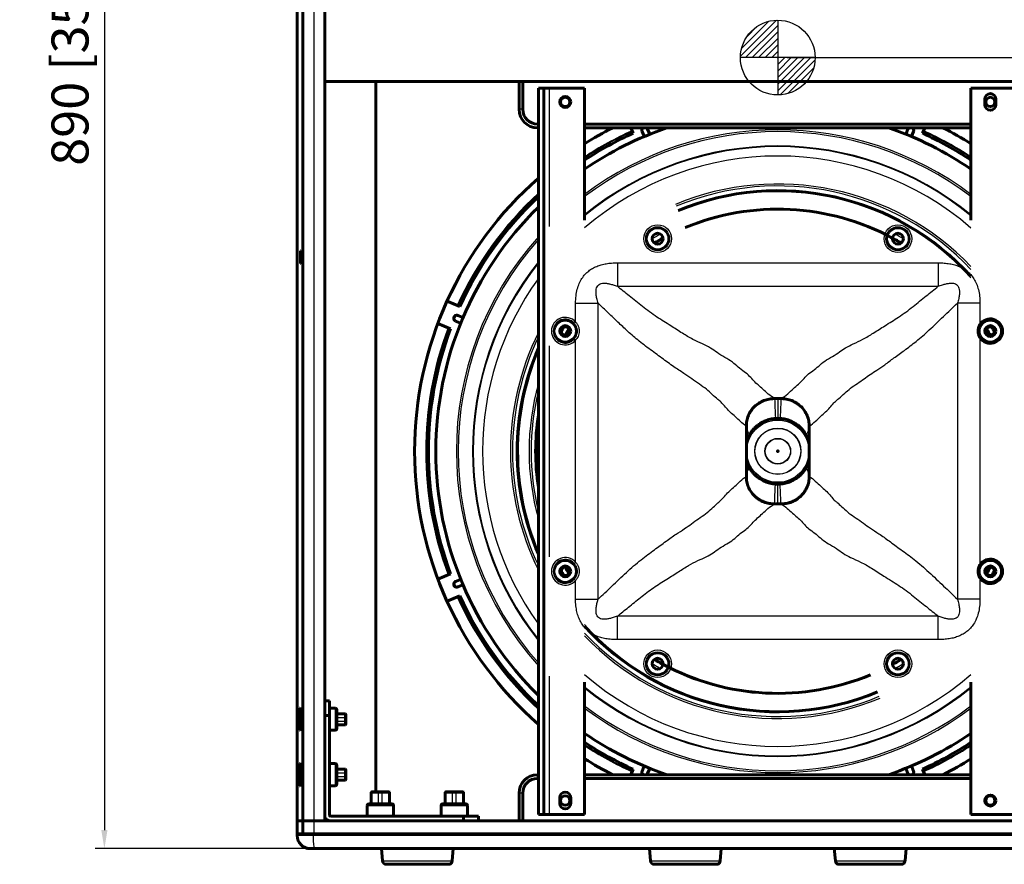
# Model space of a CAD drawing. Units: millimetres. Extents: x 1154 to 3913, y 331 to 3090.
# Drawn here: x 1164 to 1697, y 1361 to 1818 of the extents above; entities that cross this region are included whole.
import ezdxf

# ---------------------------------------------------------------- set-up
doc = ezdxf.new("R2010")
doc.units = ezdxf.units.MM
for name, color, linetype, lineweight in [('AM_0', 253, 'Continuous', 60), ('AM_4', 4, 'Continuous', 25), ('AM_5', 3, 'Continuous', 25)]:
    doc.layers.add(name, color=color, linetype=linetype, lineweight=lineweight)
doc.styles.get("Standard").update_dxf_attribs({"font": 'ISOCP.SHX'})
doc.dimstyles.new('AM_ISO$0', dxfattribs={"dimtxt": 5, "dimasz": 2.5, "dimexe": 1, "dimexo": 1, "dimgap": 1.5, "dimtad": 1, "dimdsep": 46, "dimtxsty": 'STANDARD', "dimcen": 0, "dimclrd": 256, "dimclre": 256, "dimclrt": 7, "dimadec": 0, "dimazin": 2, "dimtp": 0.1, "dimtm": 0.1, "dimtfac": 0.71, "dimtmove": 0, "dimatfit": 3, "dimfxl": 1, "dimlwd": -1, "dimlwe": -1, "dimarcsym": 0})
pattern_1 = [(45, (-595.657, 1052.5227), (-1.767767, 1.767767), [])]

# ---------------------------------------------------------------- blocks, each defined once
blk = doc.blocks.new('*D6')
at = {"layer": 'AM_5', "transparency": 16777216}
for p, q in [((1318.72, 2259.7), (1204.78, 2259.7)), ((1209.78, 2249.7), (1209.78, 1379.7)), ((1318.72, 1369.7), (1204.78, 1369.7))]:
    blk.add_line(p, q, dxfattribs=at)
for points in [[(1208.11, 2249.7), (1211.44, 2249.7), (1209.78, 2259.7)], [(1208.11, 1379.7), (1211.44, 1379.7), (1209.78, 1369.7)]]:
    blk.add_solid(points, dxfattribs=at)
at = {"layer": 'Defpoints', "color": 0, "transparency": 16777216}
for p in [(1323.72, 2259.7), (1209.78, 1369.7), (1323.72, 1369.7)]:
    blk.add_point(p, dxfattribs=at)
at = {"layer": 'AM_5', "color": 7, "transparency": 16777216, "insert": (1193.78, 1814.7), "char_height": 20, "attachment_point": 5, "rotation": 90}
blk.add_mtext('890 [35.04"]', dxfattribs=at)
blk = doc.blocks.new('*D29')
at = {"layer": 'AM_5', "transparency": 16777216}
for p, q in [((1579.1, 1797.69), (2026.31, 1797.69)), ((2021.31, 1787.69), (2021.31, 1379.7)), ((1832.1, 1369.7), (2026.31, 1369.7))]:
    blk.add_line(p, q, dxfattribs=at)
for points in [[(2019.64, 1787.69), (2022.98, 1787.69), (2021.31, 1797.69)], [(2019.64, 1379.7), (2022.98, 1379.7), (2021.31, 1369.7)]]:
    blk.add_solid(points, dxfattribs=at)
at = {"layer": 'Defpoints', "color": 0, "transparency": 16777216}
for p in [(1574.1, 1797.69), (1827.1, 1369.7), (2021.31, 1369.7)]:
    blk.add_point(p, dxfattribs=at)
at = {"layer": 'AM_5', "color": 7, "transparency": 16777216, "insert": (2005.31, 1583.69), "char_height": 20, "attachment_point": 5, "rotation": 90}
blk.add_mtext('428 [16.85"]', dxfattribs=at)

msp = doc.modelspace()

# ---------------------------------------------------------------- hatches: boundary and pattern name
at = {"layer": 'AM_4'}
h = msp.add_hatch(dxfattribs=at)
h.set_pattern_fill('_U', color=256, scale=2.5, angle=45, style=0, pattern_type=0)
h.set_pattern_definition(pattern_1)
edge = h.paths.add_edge_path()
edge.add_line((1574.1, 1797.69), (1574.1, 1817.91))
edge.add_arc((1574.1, 1797.69), 20.22, 90, 180)
edge.add_line((1553.88, 1797.69), (1574.1, 1797.69))
h = msp.add_hatch(dxfattribs=at)
h.set_pattern_fill('_U', color=256, scale=2.5, angle=45, style=0, pattern_type=0)
h.set_pattern_definition(pattern_1)
edge = h.paths.add_edge_path()
edge.add_line((1574.1, 1797.69), (1574.1, 1777.46))
edge.add_arc((1574.1, 1797.69), 20.22, 270, 360)
edge.add_line((1594.33, 1797.69), (1574.1, 1797.69))

# ---------------------------------------------------------------- linework, layer by layer
at = {"color": 2, "linetype": 'Continuous'}
for p, q in [((1335.6, 1440.7), (1340.4, 1440.7)), ((1335.6, 1438.7), (1340.4, 1438.7)), ((1335.6, 1410.7), (1340.4, 1410.7)), ((1335.6, 1408.7), (1340.4, 1408.7)), ((1358.1, 1393.96), (1358.1, 1400.4)), ((1360.1, 1393.96), (1360.1, 1400.4)), ((1398.1, 1393.96), (1398.1, 1400.4)), ((1400.1, 1393.96), (1400.1, 1400.4))]:
    msp.add_line(p, q, dxfattribs=at)
for centre in [(1459.1, 1649.7), (1689.1, 1649.7), (1459.1, 1519.7), (1689.1, 1519.7)]:
    msp.add_arc(centre, 2.5, 255, 195, dxfattribs=at)
at = {"layer": 'AM_0'}
for p, q in [((1314.1, 1376.7), (1314.1, 2252.7)), ((1317.1, 1377.7), (1317.1, 2251.7)), ((1329.1, 1384.7), (1329.1, 2244.7)), ((1819.1, 1784.7), (1329.1, 1784.7)), ((1356.55, 1400.4), (1356.55, 1784.7)), ((1434.1, 1784.7), (1434.1, 1769.7)), ((1436.1, 1784.7), (1436.1, 1769.7)), ((1444.6, 1781.2), (1469.6, 1781.2)), ((1444.6, 1388.2), (1444.6, 1781.2)), ((1447.6, 1388.2), (1447.6, 1781.2)), ((1469.6, 1709.7), (1469.6, 1781.2)), ((1678.6, 1781.2), (1678.6, 1709.7)), ((1703.6, 1781.2), (1678.6, 1781.2)), ((1686.1, 1775.2), (1686.1, 1772.2)), ((1692.1, 1772.2), (1692.1, 1775.2)), ((1444.1, 1761.7), (1444.6, 1761.7)), ((1444.1, 1759.7), (1444.6, 1759.7)), ((1469.6, 1761.7), (1678.6, 1761.7)), ((1469.6, 1759.7), (1678.6, 1759.7)), ((1495.81, 1756.72), (1494.58, 1759.7)), ((1504.62, 1756.7), (1503.66, 1759.01)), ((1644.54, 1759.01), (1643.59, 1756.7)), ((1652.39, 1756.72), (1653.62, 1759.7)), ((1500.66, 1757.77), (1501.61, 1755.46)), ((1646.59, 1755.46), (1647.55, 1757.77)), ((1316.1, 1693.2), (1315.9, 1693.2)), ((1315.9, 1686.2), (1315.9, 1693.2)), ((1317.1, 1692.23), (1316.1, 1693.2)), ((1316.1, 1686.2), (1316.1, 1693.2)), ((1316.1, 1686.2), (1315.9, 1686.2)), ((1317.1, 1687.17), (1316.1, 1686.2)), ((1402.08, 1662.99), (1395.15, 1665.86)), ((1403.34, 1657.19), (1401.03, 1658.15)), ((1397.1, 1650.98), (1390.17, 1653.85)), ((1399.79, 1655.14), (1402.1, 1654.19)), ((1575.67, 1613.2), (1572.53, 1613.2)), ((1557.1, 1571.12), (1557.1, 1598.28)), ((1591.1, 1598.28), (1591.1, 1571.12)), ((1572.53, 1556.2), (1575.67, 1556.2)), ((1390.17, 1515.55), (1397.1, 1518.42)), ((1402.1, 1515.21), (1399.79, 1514.26)), ((1401.03, 1511.25), (1403.34, 1512.21)), ((1402.08, 1506.41), (1395.15, 1503.54)), ((1469.6, 1388.2), (1469.6, 1459.7)), ((1678.6, 1459.7), (1678.6, 1388.2)), ((1331.6, 1449.7), (1329.1, 1449.7)), ((1331.6, 1387.7), (1331.6, 1449.7)), ((1315.4, 1433.7), (1315.4, 1445.7)), ((1315.6, 1445.7), (1315.4, 1445.7)), ((1315.6, 1433.7), (1315.6, 1445.7)), ((1317.1, 1444.25), (1315.6, 1445.7)), ((1331.6, 1445.7), (1334.6, 1445.7)), ((1335.6, 1444.7), (1335.6, 1434.7)), ((1331.6, 1441.7), (1329.1, 1441.7)), ((1340.2, 1442.7), (1335.6, 1442.7)), ((1340.2, 1436.7), (1340.2, 1442.7)), ((1340.4, 1442.5), (1340.2, 1442.7)), ((1340.4, 1436.9), (1340.4, 1442.5)), ((1315.6, 1433.7), (1315.4, 1433.7)), ((1317.1, 1435.15), (1315.6, 1433.7)), ((1331.6, 1433.7), (1334.6, 1433.7)), ((1340.2, 1436.7), (1335.6, 1436.7)), ((1340.4, 1436.9), (1340.2, 1436.7)), ((1315.4, 1403.7), (1315.4, 1415.7)), ((1315.6, 1415.7), (1315.4, 1415.7)), ((1315.6, 1403.7), (1315.6, 1415.7)), ((1317.1, 1414.25), (1315.6, 1415.7)), ((1331.6, 1415.7), (1334.6, 1415.7)), ((1335.6, 1414.7), (1335.6, 1404.7)), ((1340.2, 1412.7), (1335.6, 1412.7)), ((1340.2, 1406.7), (1340.2, 1412.7)), ((1340.4, 1412.5), (1340.2, 1412.7)), ((1340.4, 1406.9), (1340.4, 1412.5)), ((1494.58, 1409.7), (1495.81, 1412.68)), ((1501.61, 1413.94), (1500.66, 1411.63)), ((1503.66, 1410.39), (1504.62, 1412.7)), ((1643.59, 1412.7), (1644.54, 1410.39)), ((1647.55, 1411.63), (1646.59, 1413.94)), ((1653.62, 1409.7), (1652.39, 1412.68)), ((1340.2, 1406.7), (1335.6, 1406.7)), ((1340.4, 1406.9), (1340.2, 1406.7)), ((1444.6, 1409.7), (1444.1, 1409.7)), ((1444.6, 1407.7), (1444.1, 1407.7)), ((1678.6, 1409.7), (1469.6, 1409.7)), ((1678.6, 1407.7), (1469.6, 1407.7)), ((1315.6, 1403.7), (1315.4, 1403.7)), ((1317.1, 1405.15), (1315.6, 1403.7)), ((1331.6, 1403.7), (1334.6, 1403.7)), ((1354.3, 1400.4), (1354.1, 1400.2)), ((1354.1, 1400.2), (1354.1, 1393.96)), ((1364.1, 1400.2), (1354.1, 1400.2)), ((1363.9, 1400.4), (1354.3, 1400.4)), ((1363.9, 1400.4), (1364.1, 1400.2)), ((1364.1, 1400.2), (1364.1, 1393.96)), ((1394.3, 1400.4), (1394.1, 1400.2)), ((1394.1, 1400.2), (1394.1, 1393.96)), ((1404.1, 1400.2), (1394.1, 1400.2)), ((1403.9, 1400.4), (1394.3, 1400.4)), ((1403.9, 1400.4), (1404.1, 1400.2)), ((1404.1, 1400.2), (1404.1, 1393.96)), ((1434.1, 1399.7), (1434.1, 1384.7)), ((1436.1, 1399.7), (1436.1, 1384.7)), ((1456.1, 1397.2), (1456.1, 1394.2)), ((1462.1, 1394.2), (1462.1, 1397.2)), ((1351.95, 1387.2), (1351.95, 1392.96)), ((1352.95, 1393.96), (1365.25, 1393.96)), ((1366.25, 1387.2), (1366.25, 1392.96)), ((1391.95, 1387.2), (1391.95, 1392.96)), ((1392.95, 1393.96), (1405.25, 1393.96)), ((1406.25, 1387.2), (1406.25, 1392.96)), ((1412.1, 1387.2), (1332.1, 1387.2)), ((1404.1, 1384.7), (1404.1, 1387.2)), ((1412.1, 1384.7), (1412.1, 1387.2)), ((1444.6, 1388.2), (1469.6, 1388.2)), ((1703.6, 1388.2), (1678.6, 1388.2)), ((1834.1, 1384.7), (1314.1, 1384.7)), ((1834.1, 1377.7), (1314.1, 1377.7)), ((1827.1, 1369.7), (1321.1, 1369.7)), ((1360.25, 1363.03), (1359.67, 1369.7)), ((1397.95, 1363.03), (1398.53, 1369.7)), ((1505.25, 1363.03), (1504.67, 1369.7)), ((1542.95, 1363.03), (1543.53, 1369.7)), ((1605.25, 1363.03), (1604.67, 1369.7)), ((1642.95, 1363.03), (1643.53, 1369.7)), ((1362.25, 1361.2), (1395.96, 1361.2)), ((1507.25, 1361.2), (1540.96, 1361.2)), ((1607.25, 1361.2), (1640.96, 1361.2))]:
    msp.add_line(p, q, dxfattribs=at)
for centre, radius in [((1459.1, 1773.7), 3), ((1459.1, 1773.7), 2.5), ((1689.1, 1773.7), 2.5), ((1509.1, 1699.7), 2.95), ((1639.1, 1699.7), 2.95), ((1459.1, 1649.7), 2.95), ((1459.1, 1649.7), 2.25), ((1689.1, 1649.7), 2.95), ((1689.1, 1649.7), 2.25), ((1574.1, 1584.7), 0.187), ((1459.1, 1519.7), 2.95), ((1459.1, 1519.7), 2.25), ((1689.1, 1519.7), 2.95), ((1689.1, 1519.7), 2.25), ((1509.1, 1469.7), 2.95), ((1639.1, 1469.7), 2.95), ((1459.1, 1395.7), 2.5), ((1689.1, 1395.7), 3), ((1689.1, 1395.7), 2.5)]:
    msp.add_circle(centre, radius, dxfattribs=at)
for centre, radius, start, end in [((1689.1, 1775.2), 3, 0, 180), ((1444.1, 1769.7), 10, 180, 270), ((1444.1, 1769.7), 8, 180, 270), ((1689.1, 1772.2), 3, 180, 0), ((1574.1, 1584.7), 196.5, 117.0271, 122.135), ((1574.1, 1584.7), 185, 108.9122, 124.3954), ((1502.16, 1758.39), 1.62, 126.1486, 202.5), ((1502.54, 1757.47), 2.5, 116.3437, 127.5434), ((1502.16, 1758.39), 1.62, 22.5, 53.9482), ((1574.1, 1584.7), 185, 55.6012, 71.0987), ((1646.05, 1758.39), 1.62, 126.053, 157.5), ((1645.66, 1757.47), 2.5, 52.4566, 63.6563), ((1646.05, 1758.39), 1.62, 337.5, 53.8581), ((1574.1, 1584.7), 196.5, 57.869, 62.9632), ((1574.1, 1584.7), 189, 114.4709, 123.5672), ((1503.11, 1756.08), 1.62, 202.5, 221.4406), ((1503.11, 1756.08), 1.62, 13.6201, 22.5), ((1645.09, 1756.08), 1.62, 157.5, 175.7163), ((1645.09, 1756.08), 1.62, 318.3016, 337.5), ((1574.1, 1584.7), 189, 56.4328, 65.5291), ((1574.1, 1584.7), 196.5, 131.237, 228.7643), ((1574.1, 1584.7), 189, 133.2579, 155.5291), ((1574.1, 1584.7), 141, 42.1601, 112.5), ((1574.1, 1584.7), 185, 134.4347, 225.5651), ((1574.1, 1584.7), 131, 61.7098, 112.5), ((1574.1, 1584.7), 131, 118.2858, 120.6627), ((1574.1, 1584.7), 131, 59.3402, 61.6514), ((1400.41, 1656.64), 1.62, 67.5, 247.5), ((1401.34, 1656.26), 2.5, 142.4566, 180), ((1402.72, 1655.69), 1.62, 49.2837, 67.5), ((1402.72, 1655.69), 1.62, 247.5, 266.6984), ((1689.1, 1649.7), 6.62, 212.2176, 147.7824), ((1574.1, 1584.7), 189, 159.4709, 200.5291), ((1574.1, 1584.7), 131, 149.6701, 151.3809), ((1574.1, 1584.7), 131, 28.6192, 30.324), ((1574.1, 1584.7), 141, 156.7246, 203.2705), ((1574.1, 1584.7), 131, 171.4311, 188.5686), ((1689.1, 1519.7), 6.62, 212.2176, 147.7824), ((1574.1, 1584.7), 131, 208.6192, 210.324), ((1574.1, 1584.7), 131, 329.6701, 331.3809), ((1400.41, 1512.76), 1.62, 112.5, 292.5), ((1401.34, 1513.14), 2.5, 180, 217.5434), ((1402.72, 1513.71), 1.62, 93.5335, 112.5), ((1402.72, 1513.71), 1.62, 292.5, 311.4665), ((1574.1, 1584.7), 189, 204.4709, 226.7421), ((1574.1, 1584.7), 141, 222.1601, 292.5), ((1574.1, 1584.7), 131, 239.3402, 241.6514), ((1574.1, 1584.7), 131, 298.2858, 300.6627), ((1574.1, 1584.7), 131, 241.7098, 292.5), ((1334.6, 1444.7), 1, 0, 90), ((1334.6, 1434.7), 1, 270, 0), ((1574.1, 1584.7), 185, 235.6012, 251.0987), ((1574.1, 1584.7), 185, 288.9122, 304.3954), ((1574.1, 1584.7), 189, 236.4328, 245.5291), ((1574.1, 1584.7), 189, 294.4709, 303.5672), ((1574.1, 1584.7), 196.5, 237.8641, 242.9748), ((1574.1, 1584.7), 196.5, 297.0414, 302.1291), ((1334.6, 1414.7), 1, 0, 90), ((1503.11, 1413.32), 1.62, 138.3016, 157.5), ((1503.11, 1413.32), 1.62, 337.5, 355.7163), ((1645.09, 1413.32), 1.62, 193.6201, 202.5), ((1645.09, 1413.32), 1.62, 22.5, 41.4406), ((1444.1, 1399.7), 10, 90, 180), ((1444.1, 1399.7), 8, 90, 180), ((1502.16, 1411.01), 1.62, 157.5, 233.8581), ((1502.54, 1411.93), 2.5, 232.4566, 243.6563), ((1502.16, 1411.01), 1.62, 306.053, 337.5), ((1646.05, 1411.01), 1.62, 202.5, 233.9482), ((1645.66, 1411.93), 2.5, 296.3437, 307.5434), ((1646.05, 1411.01), 1.62, 306.1486, 22.5), ((1334.6, 1404.7), 1, 270, 0), ((1459.1, 1397.2), 3, 0, 180), ((1352.95, 1392.96), 1, 90, 180), ((1365.25, 1392.96), 1, 0, 90), ((1392.95, 1392.96), 1, 90, 180), ((1405.25, 1392.96), 1, 0, 90), ((1459.1, 1394.2), 3, 180, 0), ((1332.1, 1387.7), 3, 210, 270), ((1332.1, 1387.7), 0.5, 180, 270), ((1321.1, 1376.7), 7, 180, 270), ((1362.25, 1363.2), 2, 185, 270), ((1395.96, 1363.2), 2, 270, 355), ((1507.25, 1363.2), 2, 185, 270), ((1540.96, 1363.2), 2, 270, 355), ((1607.25, 1363.2), 2, 185, 270), ((1640.96, 1363.2), 2, 270, 355)]:
    msp.add_arc(centre, radius, start, end, dxfattribs=at)
for points, knots in [([(1683.5, 1646.17), (1683.34, 1646.43), (1683.05, 1646.98), (1682.73, 1647.86), (1682.53, 1648.77), (1682.47, 1649.7), (1682.53, 1650.63), (1682.73, 1651.54), (1683.05, 1652.42), (1683.34, 1652.97), (1683.5, 1653.23)], [0, 0, 0, 0, 0.929042, 1.858078, 2.787053, 3.716062, 4.645094, 5.574156, 6.503414, 7.432866, 7.432866, 7.432866, 7.432866]), ([(1572.53, 1613.2), (1571.51, 1613.2), (1569.48, 1613.02), (1566.53, 1612.19), (1563.82, 1610.82), (1561.45, 1608.94), (1559.54, 1606.66), (1558.14, 1604.05), (1557.29, 1601.22), (1557.1, 1599.26), (1557.1, 1598.28)], [0, 0, 0, 0, 3.043432, 6.089913, 9.122376, 12.118864, 15.076478, 18.00842, 20.937314, 23.880976, 23.880976, 23.880976, 23.880976]), ([(1591.1, 1598.28), (1591.1, 1599.25), (1590.91, 1601.21), (1590.07, 1604.04), (1588.67, 1606.65), (1586.76, 1608.93), (1584.4, 1610.8), (1581.69, 1612.18), (1578.74, 1613.02), (1576.7, 1613.2), (1575.67, 1613.2)], [0, 0, 0, 0, 2.937904, 5.863481, 8.793146, 11.745867, 14.736944, 17.765381, 20.816626, 23.881748, 23.881748, 23.881748, 23.881748]), ([(1558.87, 1593.7), (1559.09, 1594.11), (1559.6, 1594.95), (1560.53, 1596.21), (1561.71, 1597.5), (1563.19, 1598.81), (1565.05, 1600.09), (1567.32, 1601.23), (1569.96, 1602.09), (1571.86, 1602.38), (1572.86, 1602.45)], [0, 0, 0, 0, 1.396958, 2.973825, 4.678298, 6.62319, 8.899362, 11.439817, 14.207231, 17.195721, 17.195721, 17.195721, 17.195721]), ([(1572.86, 1602.45), (1573, 1602.46), (1573.28, 1602.47), (1573.69, 1602.49), (1573.97, 1602.49), (1574.1, 1602.49)], [0, 0, 0, 0, 0.421019, 0.836247, 1.244155, 1.244155, 1.244155, 1.244155]), ([(1574.1, 1602.49), (1574.24, 1602.49), (1574.51, 1602.49), (1574.93, 1602.47), (1575.21, 1602.46), (1575.35, 1602.45)], [0, 0, 0, 0, 0.407986, 0.823297, 1.244397, 1.244397, 1.244397, 1.244397]), ([(1575.35, 1602.45), (1576.34, 1602.38), (1578.24, 1602.09), (1580.87, 1601.24), (1583.13, 1600.11), (1584.99, 1598.83), (1586.48, 1597.52), (1587.66, 1596.22), (1588.6, 1594.96), (1589.12, 1594.11), (1589.34, 1593.69)], [0, 0, 0, 0, 2.977575, 5.735799, 8.269221, 10.542737, 12.48934, 14.202335, 15.790008, 17.196028, 17.196028, 17.196028, 17.196028]), ([(1557.1, 1587.92), (1557.11, 1588), (1557.13, 1588.16), (1557.16, 1588.41), (1557.2, 1588.67), (1557.24, 1588.95), (1557.3, 1589.25), (1557.36, 1589.58), (1557.44, 1589.95), (1557.55, 1590.37), (1557.68, 1590.84), (1557.85, 1591.39), (1558.09, 1592.04), (1558.42, 1592.83), (1558.7, 1593.39), (1558.87, 1593.7)], [0, 0, 0, 0, 0.236343, 0.483323, 0.744907, 1.025652, 1.33072, 1.666305, 2.040232, 2.462761, 2.948035, 3.516958, 4.197083, 5.028427, 6.071687, 6.071687, 6.071687, 6.071687]), ([(1589.34, 1593.69), (1589.51, 1593.37), (1589.81, 1592.77), (1590.15, 1591.94), (1590.39, 1591.26), (1590.57, 1590.69), (1590.7, 1590.2), (1590.8, 1589.78), (1590.88, 1589.41), (1590.94, 1589.07), (1590.99, 1588.77), (1591.03, 1588.5), (1591.06, 1588.24), (1591.09, 1588.06), (1591.1, 1587.95), (1591.1, 1587.92)], [0, 0, 0, 0, 1.112288, 1.986423, 2.693758, 3.280163, 3.776926, 4.206851, 4.584745, 4.921404, 5.224816, 5.50123, 5.755809, 5.993077, 6.071252, 6.071252, 6.071252, 6.071252]), ([(1558.87, 1575.7), (1558.69, 1576.03), (1558.4, 1576.63), (1558.05, 1577.46), (1557.81, 1578.14), (1557.64, 1578.71), (1557.51, 1579.2), (1557.41, 1579.62), (1557.33, 1579.99), (1557.27, 1580.33), (1557.22, 1580.63), (1557.17, 1580.9), (1557.14, 1581.16), (1557.12, 1581.35), (1557.1, 1581.45), (1557.1, 1581.48)], [0, 0, 0, 0, 1.112413, 1.986767, 2.694291, 3.28082, 3.777645, 4.207586, 4.58547, 4.922108, 5.225495, 5.501884, 5.756438, 5.993685, 6.07164, 6.07164, 6.07164, 6.07164]), ([(1591.1, 1581.48), (1591.09, 1581.4), (1591.07, 1581.24), (1591.04, 1580.99), (1591, 1580.73), (1590.96, 1580.45), (1590.91, 1580.15), (1590.84, 1579.82), (1590.76, 1579.45), (1590.66, 1579.03), (1590.52, 1578.56), (1590.35, 1578.01), (1590.11, 1577.36), (1589.78, 1576.57), (1589.5, 1576.01), (1589.34, 1575.71)], [0, 0, 0, 0, 0.236683, 0.483694, 0.745311, 1.026087, 1.331183, 1.666786, 2.040714, 2.463209, 2.948401, 3.51718, 4.197097, 5.028203, 6.071292, 6.071292, 6.071292, 6.071292]), ([(1572.86, 1566.95), (1571.87, 1567.02), (1569.97, 1567.31), (1567.34, 1568.16), (1565.07, 1569.29), (1563.21, 1570.57), (1561.73, 1571.88), (1560.54, 1573.18), (1559.61, 1574.44), (1559.09, 1575.29), (1558.87, 1575.7)], [0, 0, 0, 0, 2.976454, 5.734502, 8.268214, 10.542177, 12.489028, 14.201967, 15.789549, 17.195781, 17.195781, 17.195781, 17.195781]), ([(1589.34, 1575.71), (1589.12, 1575.3), (1588.6, 1574.45), (1587.67, 1573.19), (1586.5, 1571.9), (1585.02, 1570.59), (1583.15, 1569.31), (1580.89, 1568.17), (1578.25, 1567.31), (1576.34, 1567.02), (1575.35, 1566.95)], [0, 0, 0, 0, 1.396754, 2.973707, 4.678226, 6.622864, 8.898587, 11.438752, 14.206346, 17.195968, 17.195968, 17.195968, 17.195968]), ([(1557.1, 1571.12), (1557.1, 1570.14), (1557.29, 1568.18), (1558.14, 1565.35), (1559.54, 1562.74), (1561.45, 1560.46), (1563.82, 1558.58), (1566.53, 1557.21), (1569.48, 1556.38), (1571.51, 1556.2), (1572.53, 1556.2)], [0, 0, 0, 0, 2.943654, 5.872545, 8.804489, 11.762106, 14.758597, 17.791064, 20.837549, 23.88174, 23.88174, 23.88174, 23.88174]), ([(1574.1, 1566.91), (1573.97, 1566.91), (1573.69, 1566.91), (1573.28, 1566.93), (1573, 1566.94), (1572.86, 1566.95)], [0, 0, 0, 0, 0.407908, 0.823136, 1.244155, 1.244155, 1.244155, 1.244155]), ([(1575.35, 1566.95), (1575.21, 1566.94), (1574.93, 1566.93), (1574.51, 1566.91), (1574.24, 1566.91), (1574.1, 1566.91)], [0, 0, 0, 0, 0.4211, 0.836411, 1.244397, 1.244397, 1.244397, 1.244397]), ([(1575.67, 1556.2), (1576.69, 1556.2), (1578.72, 1556.38), (1581.67, 1557.21), (1584.39, 1558.58), (1586.75, 1560.46), (1588.66, 1562.74), (1590.06, 1565.35), (1590.91, 1568.18), (1591.1, 1570.14), (1591.1, 1571.12)], [0, 0, 0, 0, 3.044183, 6.090665, 9.123134, 12.119633, 15.077258, 18.009208, 20.938098, 23.881731, 23.881731, 23.881731, 23.881731]), ([(1683.5, 1516.17), (1683.34, 1516.43), (1683.05, 1516.98), (1682.73, 1517.86), (1682.53, 1518.77), (1682.47, 1519.7), (1682.53, 1520.63), (1682.73, 1521.54), (1683.05, 1522.42), (1683.34, 1522.97), (1683.5, 1523.23)], [0, 0, 0, 0, 0.929042, 1.858078, 2.787053, 3.716062, 4.645094, 5.574156, 6.503414, 7.432866, 7.432866, 7.432866, 7.432866])]:
    msp.add_open_spline(points, degree=3, knots=knots, dxfattribs=at)
at = {"layer": 'AM_4'}
for p, q in [((1323.22, 1377.7), (1323.22, 2251.7)), ((1574.1, 1817.91), (1574.1, 1777.46)), ((1594.33, 1797.69), (1553.88, 1797.69)), ((1450.6, 1706.36), (1450.6, 1781.2)), ((1436.1, 1769.7), (1434.1, 1769.7)), ((1444.1, 1761.7), (1444.1, 1759.7)), ((1487.3, 1686.64), (1487.3, 1673.95)), ((1487.3, 1686.64), (1660.91, 1686.64)), ((1660.91, 1686.64), (1660.91, 1673.95)), ((1487.3, 1673.95), (1660.91, 1673.95)), ((1464.7, 1654.63), (1464.7, 1664.8)), ((1464.7, 1664.8), (1476.96, 1664.8)), ((1476.96, 1504.6), (1476.96, 1664.8)), ((1671.25, 1664.8), (1671.25, 1504.6)), ((1683.5, 1664.8), (1671.25, 1664.8)), ((1683.5, 1664.8), (1683.5, 1653.23)), ((1464.7, 1654.63), (1463.96, 1653.97)), ((1683.5, 1646.17), (1683.5, 1523.23)), ((1450.6, 1527.58), (1450.6, 1641.82)), ((1464.7, 1644.78), (1463.96, 1645.43)), ((1464.7, 1524.63), (1464.7, 1644.78)), ((1572.41, 1613.2), (1572.41, 1612.81)), ((1574.1, 1613.2), (1574.1, 1602.49)), ((1575.79, 1613.2), (1575.79, 1612.81)), ((1574.1, 1556.2), (1574.1, 1566.91)), ((1572.41, 1556.2), (1572.41, 1556.59)), ((1575.79, 1556.2), (1575.79, 1556.59)), ((1464.7, 1524.63), (1463.96, 1523.97)), ((1464.7, 1514.78), (1463.96, 1515.43)), ((1464.7, 1504.6), (1464.7, 1514.78)), ((1683.5, 1516.17), (1683.5, 1504.6)), ((1464.7, 1504.6), (1476.96, 1504.6)), ((1683.5, 1504.6), (1671.25, 1504.6)), ((1487.3, 1482.76), (1487.3, 1495.45)), ((1660.91, 1495.45), (1487.3, 1495.45)), ((1660.91, 1482.76), (1660.91, 1495.45)), ((1660.91, 1482.76), (1487.3, 1482.76)), ((1450.6, 1388.2), (1450.6, 1463.04)), ((1334.6, 1445.7), (1334.6, 1433.7)), ((1334.6, 1415.7), (1334.6, 1403.7)), ((1444.1, 1407.7), (1444.1, 1409.7)), ((1436.1, 1399.7), (1434.1, 1399.7)), ((1351.95, 1392.96), (1366.25, 1392.96)), ((1391.95, 1392.96), (1406.25, 1392.96)), ((1834.1, 1376.7), (1314.1, 1376.7)), ((1322.85, 1377.7), (1322.85, 1376.7)), ((1360.25, 1363.03), (1397.95, 1363.03)), ((1505.25, 1363.03), (1542.95, 1363.03)), ((1605.25, 1363.03), (1642.95, 1363.03))]:
    msp.add_line(p, q, dxfattribs=at)
for centre, radius in [((1574.1, 1797.69), 20.22), ((1509.1, 1699.7), 7.46), ((1509.1, 1699.7), 6.47), ((1509.1, 1699.7), 6.07), ((1509.1, 1699.7), 5.58), ((1639.1, 1699.7), 7.46), ((1639.1, 1699.7), 6.47), ((1639.1, 1699.7), 6.07), ((1639.1, 1699.7), 5.58), ((1459.1, 1649.7), 6.07), ((1459.1, 1649.7), 5.58), ((1689.1, 1649.7), 6.07), ((1689.1, 1649.7), 5.58), ((1574.1, 1584.7), 16.82), ((1574.1, 1584.7), 12.5), ((1574.1, 1584.7), 12.39), ((1574.1, 1584.7), 6.96), ((1574.1, 1584.7), 6.8), ((1459.1, 1519.7), 6.07), ((1459.1, 1519.7), 5.58), ((1689.1, 1519.7), 6.07), ((1689.1, 1519.7), 5.58), ((1509.1, 1469.7), 7.46), ((1509.1, 1469.7), 6.47), ((1509.1, 1469.7), 6.07), ((1639.1, 1469.7), 7.46), ((1639.1, 1469.7), 6.47), ((1639.1, 1469.7), 6.07), ((1509.1, 1469.7), 5.58), ((1639.1, 1469.7), 5.58)]:
    msp.add_circle(centre, radius, dxfattribs=at)
for centre, radius, start, end in [((1574.1, 1584.7), 173.9, 53.0581, 126.9407), ((1574.1, 1584.7), 190.5, 114.4554, 123.2713), ((1574.1, 1584.7), 190.5, 56.7287, 65.5446), ((1574.1, 1584.7), 172.92, 52.816, 127.1865), ((1574.1, 1584.7), 190, 114.4605, 123.3694), ((1574.1, 1584.7), 190, 56.6306, 65.5395), ((1574.1, 1584.7), 164.81, 50.6465, 129.3546), ((1574.1, 1584.7), 165.19, 50.7536, 129.245), ((1574.1, 1584.7), 159.73, 49.1312, 130.8647), ((1574.1, 1584.7), 196.5, 131.2333, 131.237), ((1574.1, 1584.7), 144.6, 43.713, 112.5), ((1574.1, 1584.7), 143.53, 43.2587, 112.5), ((1574.1, 1584.7), 190.5, 132.8295, 155.5446), ((1574.1, 1584.7), 190, 132.9718, 155.5395), ((1574.1, 1584.7), 140.41, 41.8966, 112.5), ((1574.1, 1584.7), 130.45, 61.6481, 112.5), ((1574.1, 1584.7), 173.9, 138.1376, 221.8588), ((1574.1, 1584.7), 133.47, 118.3515, 120.5774), ((1574.1, 1584.7), 134.56, 118.7625, 120.1944), ((1574.1, 1584.7), 130.45, 118.4137, 120.5336), ((1574.1, 1584.7), 130.45, 59.4714, 61.5837), ((1574.1, 1584.7), 133.47, 59.4236, 61.6531), ((1574.1, 1584.7), 134.56, 59.8021, 61.2261), ((1574.1, 1584.7), 172.92, 138.4957, 221.4945), ((1574.1, 1584.7), 165.19, 141.6265, 218.3703), ((1574.1, 1584.7), 164.81, 141.797, 218.2055), ((1574.1, 1584.7), 159.73, 144.1798, 215.8285), ((1459.1, 1649.7), 7.46, 41.3385, 318.6615), ((1574.1, 1584.7), 190.5, 159.4554, 200.5446), ((1459.1, 1649.7), 6.47, 41.3385, 318.6615), ((1574.1, 1584.7), 133.47, 149.7547, 151.2744), ((1574.1, 1584.7), 133.47, 28.6972, 30.2526), ((1574.1, 1584.7), 190, 159.4605, 200.5395), ((1574.1, 1584.7), 144.6, 153.5886, 206.3887), ((1574.1, 1584.7), 143.53, 154.4882, 205.5314), ((1574.1, 1584.7), 130.45, 149.8906, 151.1743), ((1574.1, 1584.7), 130.45, 28.8229, 30.1241), ((1574.1, 1584.7), 140.41, 157.3069, 202.72), ((1574.1, 1584.7), 134.56, 164.2716, 195.7277), ((1574.1, 1584.7), 133.47, 166.037, 193.9455), ((1574.1, 1584.7), 130.45, 173.1739, 186.9091), ((1459.1, 1519.7), 7.46, 41.3385, 318.6615), ((1459.1, 1519.7), 6.47, 41.3385, 318.6615), ((1574.1, 1584.7), 133.47, 208.6972, 210.237), ((1574.1, 1584.7), 130.45, 208.8229, 210.1241), ((1574.1, 1584.7), 130.45, 329.8906, 331.1743), ((1574.1, 1584.7), 133.47, 329.7547, 331.3041), ((1574.1, 1584.7), 190.5, 204.4554, 227.1707), ((1574.1, 1584.7), 190, 204.4605, 227.0283), ((1574.1, 1584.7), 143.53, 223.2587, 292.5), ((1574.1, 1584.7), 140.41, 221.8966, 292.5), ((1574.1, 1584.7), 144.6, 223.713, 292.5), ((1574.1, 1584.7), 130.45, 239.4714, 241.5837), ((1574.1, 1584.7), 130.45, 298.4137, 300.5336), ((1574.1, 1584.7), 133.47, 239.4236, 241.6531), ((1574.1, 1584.7), 134.56, 239.8021, 241.2261), ((1574.1, 1584.7), 130.45, 241.6481, 292.5), ((1574.1, 1584.7), 133.47, 298.3515, 300.5774), ((1574.1, 1584.7), 134.56, 298.7625, 300.1944), ((1574.1, 1584.7), 159.73, 229.1312, 310.8647), ((1574.1, 1584.7), 165.19, 230.7536, 309.245), ((1574.1, 1584.7), 164.81, 230.6465, 309.3546), ((1574.1, 1584.7), 172.92, 232.816, 307.1865), ((1574.1, 1584.7), 173.9, 233.0581, 306.9407), ((1574.1, 1584.7), 196.5, 228.7643, 228.7667), ((1574.1, 1584.7), 190, 236.6305, 245.5395), ((1574.1, 1584.7), 190.5, 236.7287, 245.5446), ((1574.1, 1584.7), 190, 294.4605, 303.3694), ((1574.1, 1584.7), 190.5, 294.4554, 303.2713), ((1574.1, 1584.7), 196.5, 297.0382, 297.0414)]:
    msp.add_arc(centre, radius, start, end, dxfattribs=at)
for points, knots in [([(1464.7, 1664.8), (1464.7, 1666.13), (1464.84, 1668.66), (1465.51, 1672.26), (1466.6, 1675.44), (1468.05, 1678.17), (1469.78, 1680.43), (1471.72, 1682.25), (1473.85, 1683.69), (1476.16, 1684.81), (1478.66, 1685.65), (1481.36, 1686.23), (1484.26, 1686.57), (1486.26, 1686.64), (1487.3, 1686.64)], [0, 0, 0, 0, 3.968775, 7.599551, 10.947438, 14.01388, 16.826656, 19.444259, 21.964517, 24.498751, 27.123616, 29.871205, 32.770469, 35.872025, 35.872025, 35.872025, 35.872025]), ([(1660.91, 1686.64), (1661.98, 1686.64), (1664.06, 1686.56), (1667.04, 1686.2), (1669.77, 1685.59), (1672.26, 1684.72), (1674.54, 1683.58), (1676.65, 1682.11), (1678.58, 1680.26), (1680.29, 1677.97), (1681.69, 1675.23), (1682.73, 1672.08), (1683.37, 1668.56), (1683.5, 1666.09), (1683.5, 1664.8)], [0, 0, 0, 0, 3.236387, 6.227896, 9.002695, 11.601081, 14.106842, 16.633015, 19.280699, 22.111288, 25.16657, 28.471767, 32.028375, 35.87231, 35.87231, 35.87231, 35.87231]), ([(1476.96, 1664.8), (1476.67, 1665.65), (1476.19, 1667.23), (1475.79, 1669.49), (1475.73, 1671.42), (1476.01, 1673), (1476.6, 1674.22), (1477.5, 1675.05), (1478.62, 1675.52), (1479.95, 1675.69), (1481.49, 1675.59), (1483.23, 1675.25), (1485.2, 1674.7), (1486.57, 1674.22), (1487.3, 1673.95)], [0, 0, 0, 0, 2.675101, 4.952483, 6.863913, 8.427523, 9.717825, 10.864909, 12.022278, 13.321086, 14.842915, 16.61773, 18.654708, 20.971058, 20.971058, 20.971058, 20.971058]), ([(1572.53, 1613.2), (1571.22, 1613.86), (1568.95, 1615.47), (1566.16, 1618.18), (1563.53, 1620.51), (1561.01, 1622.7), (1558.86, 1625.44), (1555.86, 1627.78), (1552.61, 1630.1), (1549.46, 1633.19), (1545.37, 1635.41), (1541.38, 1637.9), (1537.64, 1640.77), (1533.12, 1642.88), (1527.89, 1645.25), (1522.23, 1648.66), (1515.86, 1652.86), (1508.4, 1657.3), (1500.96, 1662.81), (1494.02, 1668.61), (1489.44, 1672.21), (1487.3, 1673.95)], [0, 0, 0, 0, 4.38289, 8.264166, 11.674391, 14.923002, 18.261909, 22.050022, 26.276795, 30.268941, 35.193191, 40.135935, 44.389975, 49.274798, 55.059392, 61.594802, 69.073418, 77.95077, 87.628495, 96.79394, 105.090552, 105.090552, 105.090552, 105.090552]), ([(1575.67, 1613.2), (1577.06, 1613.9), (1579.46, 1615.64), (1582.4, 1618.55), (1585.27, 1620.96), (1587.77, 1623.38), (1590.03, 1626.15), (1593.17, 1628.25), (1596.29, 1630.79), (1599.57, 1633.76), (1603.67, 1635.81), (1607.35, 1638.34), (1610.9, 1640.95), (1615.28, 1642.96), (1620.43, 1645.31), (1626.05, 1648.71), (1632.38, 1652.88), (1639.8, 1657.3), (1647.22, 1662.8), (1654.17, 1668.6), (1658.76, 1672.2), (1660.91, 1673.95)], [0, 0, 0, 0, 4.670413, 8.770741, 12.410972, 15.914707, 19.203029, 23.061397, 27.154209, 31.311213, 36.268409, 40.786658, 44.719918, 49.444418, 55.187894, 61.694952, 69.123154, 77.927828, 87.603837, 96.781682, 105.091734, 105.091734, 105.091734, 105.091734]), ([(1660.91, 1673.95), (1661.66, 1674.23), (1663.08, 1674.72), (1665.1, 1675.29), (1666.86, 1675.61), (1668.38, 1675.69), (1669.68, 1675.5), (1670.79, 1675), (1671.66, 1674.13), (1672.23, 1672.88), (1672.48, 1671.29), (1672.4, 1669.38), (1671.99, 1667.17), (1671.53, 1665.62), (1671.25, 1664.8)], [0, 0, 0, 0, 2.414119, 4.506147, 6.283076, 7.773044, 9.044013, 10.196341, 11.357098, 12.66568, 14.238478, 16.138801, 18.37793, 20.971413, 20.971413, 20.971413, 20.971413]), ([(1542.62, 1611.91), (1542.32, 1612.18), (1540.99, 1613.32), (1538.57, 1615.37), (1535.48, 1618.42), (1531.53, 1620.95), (1527.49, 1623.87), (1522.96, 1627.11), (1517.4, 1630.56), (1511.23, 1635.25), (1504.33, 1640.17), (1497.62, 1645.36), (1491.69, 1650.68), (1486.4, 1655.74), (1481.5, 1660.36), (1478.41, 1663.35), (1476.96, 1664.8)], [0, 0, 0, 0, 1.208916, 5.256981, 9.52284, 14.188984, 19.282317, 24.459952, 30.909979, 38.881519, 47.688373, 56.341653, 64.299605, 71.589821, 78.305721, 84.488861, 84.488861, 84.488861, 84.488861]), ([(1606.18, 1612.43), (1606.51, 1612.71), (1607.91, 1613.88), (1610.29, 1616.07), (1613.49, 1618.97), (1617.21, 1621.3), (1620.67, 1623.84), (1624.1, 1626.34), (1627.94, 1628.72), (1632.26, 1631.69), (1637.16, 1635.36), (1642.88, 1639.48), (1649.39, 1644.36), (1656.39, 1650.52), (1663.69, 1657.54), (1668.78, 1662.34), (1671.25, 1664.8)], [0, 0, 0, 0, 1.282175, 5.485431, 9.710594, 14.199214, 18.608785, 22.594252, 26.933482, 32.155484, 38.298496, 45.298298, 53.32169, 62.698939, 73.241114, 83.696066, 83.696066, 83.696066, 83.696066]), ([(1463.96, 1653.97), (1464.08, 1653.84), (1464.33, 1653.53), (1464.67, 1653.02), (1464.98, 1652.42), (1465.26, 1651.71), (1465.47, 1650.9), (1465.58, 1649.97), (1465.54, 1648.93), (1465.31, 1647.78), (1464.81, 1646.56), (1464.28, 1645.79), (1463.96, 1645.43)], [0, 0, 0, 0, 0.556239, 1.166712, 1.84182, 2.591585, 3.425476, 4.35273, 5.386301, 6.546356, 7.851772, 9.315672, 9.315672, 9.315672, 9.315672]), ([(1464.7, 1654.63), (1464.85, 1654.46), (1465.14, 1654.12), (1465.56, 1653.53), (1465.94, 1652.83), (1466.27, 1652.02), (1466.53, 1651.09), (1466.66, 1650.01), (1466.62, 1648.81), (1466.34, 1647.48), (1465.73, 1646.07), (1465.09, 1645.19), (1464.7, 1644.78)], [0, 0, 0, 0, 0.654495, 1.369567, 2.156754, 3.027207, 3.991735, 5.06155, 6.253269, 7.593532, 9.10999, 10.823208, 10.823208, 10.823208, 10.823208]), ([(1557.1, 1598.28), (1555.96, 1599.02), (1553.91, 1600.73), (1551.2, 1603.38), (1548.54, 1605.65), (1546.22, 1607.94), (1544.49, 1610.21), (1543.17, 1611.43), (1542.62, 1611.91)], [0, 0, 0, 0, 4.084876, 7.96764, 11.393478, 14.555211, 17.729797, 19.928088, 19.928088, 19.928088, 19.928088]), ([(1557.37, 1601.04), (1557.52, 1601.65), (1558, 1603.16), (1559.13, 1605.44), (1560.84, 1607.74), (1562.94, 1609.67), (1565.29, 1611.16), (1567.76, 1612.17), (1570.15, 1612.7), (1571.7, 1612.81), (1572.41, 1612.81)], [0, 0, 0, 0, 1.880481, 4.734342, 7.592496, 10.432564, 13.235831, 15.921809, 18.393896, 20.546577, 20.546577, 20.546577, 20.546577]), ([(1572.41, 1612.81), (1572.6, 1612.81), (1572.98, 1612.81), (1573.54, 1612.81), (1573.91, 1612.81), (1574.1, 1612.81)], [0, 0, 0, 0, 0.56275, 1.125483, 1.688198, 1.688198, 1.688198, 1.688198]), ([(1572.41, 1612.81), (1572.46, 1611.44), (1572.54, 1608.97), (1572.67, 1605.52), (1572.79, 1603.43), (1572.86, 1602.45)], [0, 0, 0, 0, 4.105678, 7.413047, 10.373443, 10.373443, 10.373443, 10.373443]), ([(1574.1, 1612.81), (1574.29, 1612.81), (1574.66, 1612.81), (1575.23, 1612.81), (1575.6, 1612.81), (1575.79, 1612.81)], [0, 0, 0, 0, 0.562714, 1.125447, 1.688197, 1.688197, 1.688197, 1.688197]), ([(1575.79, 1612.81), (1575.75, 1611.44), (1575.67, 1608.97), (1575.53, 1605.65), (1575.42, 1603.56), (1575.35, 1602.58), (1575.35, 1602.45)], [0, 0, 0, 0, 4.105598, 7.413046, 9.990813, 10.373512, 10.373512, 10.373512, 10.373512]), ([(1575.79, 1612.81), (1576.51, 1612.81), (1578.05, 1612.7), (1580.44, 1612.17), (1582.91, 1611.16), (1585.27, 1609.67), (1587.36, 1607.74), (1589.08, 1605.44), (1590.21, 1603.16), (1590.69, 1601.65), (1590.84, 1601.04)], [0, 0, 0, 0, 2.152721, 4.62483, 7.310824, 10.11409, 12.954142, 15.812277, 18.666122, 20.546462, 20.546462, 20.546462, 20.546462]), ([(1591.1, 1598.28), (1592.29, 1599.05), (1594.41, 1600.83), (1597.21, 1603.57), (1599.96, 1605.89), (1602.29, 1608.32), (1603.88, 1610.35), (1604.97, 1611.38), (1605.26, 1611.64)], [0, 0, 0, 0, 4.24421, 8.259958, 11.768847, 15.017458, 18.344074, 19.503484, 19.503484, 19.503484, 19.503484]), ([(1557.1, 1596.86), (1557.25, 1596.5), (1557.61, 1595.7), (1558.18, 1594.63), (1558.65, 1593.95), (1558.87, 1593.7)], [0, 0, 0, 0, 1.176368, 2.627113, 3.6365, 3.6365, 3.6365, 3.6365]), ([(1591.1, 1596.86), (1590.95, 1596.5), (1590.59, 1595.7), (1590.02, 1594.63), (1589.55, 1593.95), (1589.34, 1593.69)], [0, 0, 0, 0, 1.176466, 2.627195, 3.636725, 3.636725, 3.636725, 3.636725]), ([(1557.1, 1572.54), (1557.25, 1572.9), (1557.61, 1573.7), (1558.18, 1574.77), (1558.65, 1575.45), (1558.87, 1575.7)], [0, 0, 0, 0, 1.176372, 2.627117, 3.636504, 3.636504, 3.636504, 3.636504]), ([(1591.1, 1572.54), (1590.95, 1572.9), (1590.59, 1573.7), (1590.02, 1574.77), (1589.55, 1575.45), (1589.34, 1575.71)], [0, 0, 0, 0, 1.176466, 2.627195, 3.636725, 3.636725, 3.636725, 3.636725]), ([(1542.98, 1557.79), (1543.23, 1558.02), (1544.26, 1558.99), (1545.85, 1560.98), (1548.17, 1563.45), (1550.98, 1565.81), (1553.79, 1568.57), (1555.92, 1570.35), (1557.1, 1571.12)], [0, 0, 0, 0, 1.032459, 4.236444, 7.617476, 11.178864, 15.221684, 19.459882, 19.459882, 19.459882, 19.459882]), ([(1572.41, 1556.59), (1571.7, 1556.59), (1570.15, 1556.7), (1567.76, 1557.23), (1565.29, 1558.24), (1562.94, 1559.73), (1560.84, 1561.66), (1559.13, 1563.96), (1558, 1566.24), (1557.52, 1567.75), (1557.37, 1568.36)], [0, 0, 0, 0, 2.152692, 4.624776, 7.310754, 10.11402, 12.954087, 15.812239, 18.666099, 20.546562, 20.546562, 20.546562, 20.546562]), ([(1572.41, 1556.59), (1572.46, 1557.96), (1572.54, 1560.43), (1572.67, 1563.88), (1572.79, 1565.97), (1572.86, 1566.95)], [0, 0, 0, 0, 4.105678, 7.413047, 10.373443, 10.373443, 10.373443, 10.373443]), ([(1575.79, 1556.59), (1575.75, 1557.96), (1575.67, 1560.43), (1575.53, 1563.75), (1575.42, 1565.84), (1575.35, 1566.83), (1575.35, 1566.95)], [0, 0, 0, 0, 4.105598, 7.413046, 9.990813, 10.373512, 10.373512, 10.373512, 10.373512]), ([(1590.84, 1568.36), (1590.69, 1567.75), (1590.21, 1566.24), (1589.08, 1563.96), (1587.36, 1561.66), (1585.27, 1559.73), (1582.91, 1558.24), (1580.44, 1557.23), (1578.05, 1556.7), (1576.51, 1556.59), (1575.79, 1556.59)], [0, 0, 0, 0, 1.880494, 4.734341, 7.592477, 10.43253, 13.235798, 15.921791, 18.393903, 20.546613, 20.546613, 20.546613, 20.546613]), ([(1591.1, 1571.12), (1592.28, 1570.35), (1594.4, 1568.58), (1597.19, 1565.84), (1599.95, 1563.52), (1602.26, 1561.11), (1603.8, 1559.14), (1604.81, 1558.17), (1605.06, 1557.94)], [0, 0, 0, 0, 4.229047, 8.235559, 11.737267, 15.041731, 18.225604, 19.235328, 19.235328, 19.235328, 19.235328]), ([(1476.96, 1504.6), (1479.36, 1507), (1484.47, 1511.82), (1492.05, 1519.12), (1499.7, 1525.8), (1507.07, 1531.16), (1513.37, 1535.79), (1518.72, 1539.7), (1523.45, 1542.62), (1527.43, 1545.48), (1531.18, 1548.22), (1535.07, 1550.67), (1538.22, 1553.66), (1540.58, 1555.76), (1541.88, 1556.84), (1542.17, 1557.09)], [0, 0, 0, 0, 10.199656, 21.049182, 31.581488, 40.642636, 48.377135, 55.045353, 60.496334, 65.044265, 69.735763, 74.442187, 78.794032, 82.74136, 83.891441, 83.891441, 83.891441, 83.891441]), ([(1487.3, 1495.45), (1489.29, 1497.07), (1493.49, 1500.38), (1499.89, 1505.68), (1506.73, 1510.96), (1513.82, 1515.34), (1520.17, 1519.32), (1525.63, 1522.88), (1530.69, 1525.49), (1535.25, 1527.44), (1539.13, 1529.68), (1542.56, 1532.36), (1546.39, 1534.47), (1550.04, 1536.73), (1552.93, 1539.58), (1555.97, 1541.7), (1558.7, 1543.82), (1560.76, 1546.39), (1563.23, 1548.66), (1565.99, 1551.05), (1568.86, 1553.86), (1571.19, 1555.53), (1572.53, 1556.2)], [0, 0, 0, 0, 7.697663, 16.047656, 24.942914, 33.600452, 41.021844, 47.424717, 53.121591, 58.094658, 62.297853, 66.516465, 71.100619, 75.420101, 79.333636, 83.200597, 86.55317, 89.64996, 93.02735, 96.605813, 100.592414, 105.092479, 105.092479, 105.092479, 105.092479]), ([(1574.1, 1556.59), (1573.91, 1556.59), (1573.54, 1556.59), (1572.98, 1556.59), (1572.6, 1556.59), (1572.41, 1556.59)], [0, 0, 0, 0, 0.562715, 1.125447, 1.688198, 1.688198, 1.688198, 1.688198]), ([(1575.79, 1556.59), (1575.6, 1556.59), (1575.23, 1556.59), (1574.66, 1556.59), (1574.29, 1556.59), (1574.1, 1556.59)], [0, 0, 0, 0, 0.56275, 1.125482, 1.688197, 1.688197, 1.688197, 1.688197]), ([(1575.67, 1556.2), (1576.96, 1555.55), (1579.2, 1553.96), (1581.96, 1551.31), (1584.53, 1549), (1587.03, 1546.87), (1589.08, 1544.3), (1591.77, 1541.98), (1594.95, 1539.88), (1597.92, 1536.94), (1601.74, 1534.49), (1605.8, 1532.28), (1609.47, 1529.36), (1613.86, 1527.02), (1619.21, 1524.74), (1625.2, 1521.27), (1631.92, 1516.79), (1639.71, 1512.18), (1647.3, 1506.54), (1654.23, 1500.75), (1658.78, 1497.18), (1660.91, 1495.45)], [0, 0, 0, 0, 4.316895, 8.145117, 11.497627, 14.683661, 17.961099, 21.322298, 25.304695, 29.355329, 33.80534, 38.849282, 43.207402, 47.823235, 53.734973, 60.630242, 68.545278, 77.986655, 87.763031, 96.852484, 105.091301, 105.091301, 105.091301, 105.091301]), ([(1605.84, 1557.26), (1606.12, 1557.02), (1607.36, 1555.98), (1609.64, 1554.01), (1612.64, 1551.05), (1616.5, 1548.55), (1620.36, 1545.82), (1624.38, 1542.85), (1629.19, 1539.9), (1634.59, 1535.97), (1640.92, 1531.3), (1648.3, 1525.95), (1656, 1519.27), (1663.64, 1511.91), (1668.82, 1507.03), (1671.25, 1504.6)], [0, 0, 0, 0, 1.107029, 4.849328, 9.045552, 13.711485, 18.579585, 23.23153, 28.721253, 35.473594, 43.279677, 52.316284, 62.806407, 73.826889, 84.142241, 84.142241, 84.142241, 84.142241]), ([(1463.96, 1523.97), (1464.08, 1523.84), (1464.33, 1523.53), (1464.67, 1523.02), (1464.98, 1522.42), (1465.26, 1521.71), (1465.47, 1520.9), (1465.58, 1519.97), (1465.54, 1518.93), (1465.31, 1517.78), (1464.81, 1516.56), (1464.28, 1515.79), (1463.96, 1515.43)], [0, 0, 0, 0, 0.556239, 1.166712, 1.84182, 2.591585, 3.425476, 4.35273, 5.386301, 6.546356, 7.851772, 9.315672, 9.315672, 9.315672, 9.315672]), ([(1464.7, 1524.63), (1464.85, 1524.46), (1465.14, 1524.12), (1465.56, 1523.53), (1465.94, 1522.83), (1466.27, 1522.02), (1466.53, 1521.09), (1466.66, 1520.01), (1466.62, 1518.81), (1466.34, 1517.48), (1465.73, 1516.07), (1465.09, 1515.19), (1464.7, 1514.78)], [0, 0, 0, 0, 0.654495, 1.369567, 2.156754, 3.027207, 3.991735, 5.06155, 6.253269, 7.593532, 9.10999, 10.823208, 10.823208, 10.823208, 10.823208]), ([(1487.3, 1482.76), (1486.23, 1482.76), (1484.16, 1482.84), (1481.14, 1483.2), (1478.29, 1483.85), (1475.6, 1484.81), (1473.11, 1486.14), (1470.86, 1487.87), (1468.95, 1489.95), (1467.42, 1492.31), (1466.23, 1494.93), (1465.36, 1497.84), (1464.82, 1501.1), (1464.7, 1503.4), (1464.7, 1504.6)], [0, 0, 0, 0, 3.193337, 6.221558, 9.120452, 11.940805, 14.74912, 17.575197, 20.388505, 23.171664, 25.987574, 28.993047, 32.277396, 35.872286, 35.872286, 35.872286, 35.872286]), ([(1487.3, 1495.45), (1486.55, 1495.17), (1485.13, 1494.68), (1483.09, 1494.11), (1481.26, 1493.78), (1479.64, 1493.71), (1478.23, 1493.98), (1477.08, 1494.65), (1476.29, 1495.7), (1475.87, 1497.01), (1475.73, 1498.54), (1475.85, 1500.33), (1476.26, 1502.39), (1476.69, 1503.83), (1476.96, 1504.6)], [0, 0, 0, 0, 2.382879, 4.501763, 6.354243, 7.954348, 9.346181, 10.60793, 11.853821, 13.189324, 14.690646, 16.454052, 18.539404, 20.969738, 20.969738, 20.969738, 20.969738]), ([(1683.5, 1504.6), (1683.5, 1503.27), (1683.36, 1500.73), (1682.69, 1497.14), (1681.6, 1493.96), (1680.16, 1491.23), (1678.43, 1488.97), (1676.48, 1487.15), (1674.35, 1485.71), (1672.04, 1484.59), (1669.54, 1483.75), (1666.84, 1483.17), (1663.94, 1482.83), (1661.94, 1482.76), (1660.91, 1482.76)], [0, 0, 0, 0, 3.968982, 7.601721, 10.949194, 14.01535, 16.827316, 19.445114, 21.9674, 24.501992, 27.125673, 29.872939, 32.77166, 35.871968, 35.871968, 35.871968, 35.871968]), ([(1671.25, 1504.6), (1671.54, 1503.75), (1672.01, 1502.17), (1672.41, 1499.91), (1672.47, 1497.98), (1672.2, 1496.4), (1671.6, 1495.18), (1670.7, 1494.35), (1669.58, 1493.87), (1668.25, 1493.71), (1666.72, 1493.81), (1664.97, 1494.15), (1663, 1494.7), (1661.63, 1495.18), (1660.91, 1495.45)], [0, 0, 0, 0, 2.675023, 4.953335, 6.864418, 8.428026, 9.718265, 10.865676, 12.024245, 13.323611, 14.844998, 16.619533, 18.655985, 20.971167, 20.971167, 20.971167, 20.971167]), ([(1323.72, 1369.7), (1323.58, 1369.7), (1323.35, 1370.3), (1323.17, 1371.17), (1322.98, 1372.73), (1322.87, 1374.6), (1322.85, 1375.98), (1322.85, 1376.7)], [0, 0, 0, 0, 0.43729, 1.461344, 3.022146, 4.977521, 7.141059, 7.141059, 7.141059, 7.141059])]:
    msp.add_open_spline(points, degree=3, knots=knots, dxfattribs=at)
for points in [[(1605.26, 1611.64), (1605.56, 1611.91), (1605.87, 1612.17), (1606.18, 1612.43)], [(1542.17, 1557.09), (1542.44, 1557.32), (1542.71, 1557.55), (1542.98, 1557.79)], [(1605.06, 1557.94), (1605.32, 1557.71), (1605.58, 1557.48), (1605.84, 1557.26)]]:
    msp.add_open_spline(points, degree=3, dxfattribs=at)

# ---------------------------------------------------------------- dimensions: what is measured, and where the dimension line sits
at = {"layer": 'AM_5'}
for base, p1, p2, picture, middle in [((1209.78, 1369.7), (1323.72, 2259.7), (1323.72, 1369.7), '*D6', (1193.78, 1814.7)), ((2021.31, 1369.7), (1574.1, 1797.69), (1827.1, 1369.7), '*D29', (2005.31, 1583.69))]:
    dim = msp.add_linear_dim(base=base, p1=p1, p2=p2, angle=90, dimstyle='AM_ISO$0', override={"dimscale": 5, "dimtxt": 4, "dimasz": 2, "dimgap": 1, "dimdec": 0}, dxfattribs=at)
    dim.commit()
    dim.dimension.update_dxf_attribs({"geometry": picture, "text_midpoint": middle})

doc.saveas('drawing.dxf')
